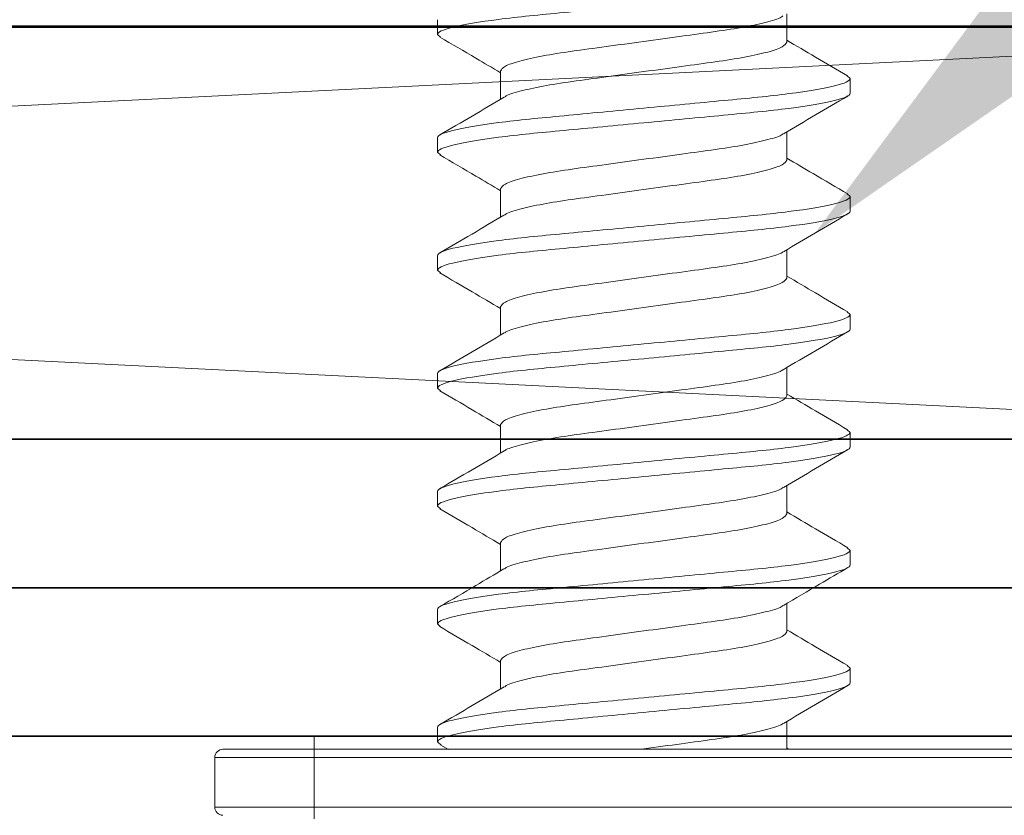
# Model space of a CAD drawing. Units: inches. Extents: x -240 to 1167, y -111 to 173.
# Drawn here: x 457 to 457, y 120 to 120 of the extents above; entities that cross this region are included whole.
import ezdxf
from ezdxf import colors
from ezdxf.entities.mleader import LeaderData, LeaderLine
from ezdxf.math import Vec2, Vec3

# ---------------------------------------------------------------- set-up
doc = ezdxf.new("R2010")
doc.units = ezdxf.units.IN
doc.header["$LTSCALE"] = 0.5
doc.header["$MEASUREMENT"] = 0
for name, color, linetype, lineweight in [('001 DAW-DIMENSION', 7, 'Continuous', 13), ('005 DAW-COLATERAL METERIAL', 9, 'Continuous', 9), ('006 DAW-SECTION DETAILS', 3, 'Continuous', 35), ('007 DAW-MATERIAL BEYOND', 9, 'Continuous', 0), ('008 DAW-HARDWARE', 151, 'Continuous', 13), ('100 DAW-BORDER', 8, 'Continuous', 53)]:
    doc.layers.add(name, color=color, linetype=linetype, lineweight=lineweight)
doc.styles.add('DAW-SMALL', font='arial.ttf', dxfattribs={"width": 0.85, "height": 0.09375})

# ---------------------------------------------------------------- blocks, each defined once
blk = doc.blocks.new('CAULK JOINT')
at = {"layer": '005 DAW-COLATERAL METERIAL'}
for p, q in [((-2.496, 0.25), (2.496, 0)), ((2.496, 0.25), (-2.496, 0))]:
    blk.add_line(p, q, dxfattribs=at)
blk.add_lwpolyline([(2.496, 0.25), (-2.496, 0.25), (-2.496, 0), (2.496, 0)], close=True, dxfattribs=at)
blk = doc.blocks.new('record hinge')
at = {"layer": '008 DAW-HARDWARE'}
for p, q in [((-0.1054, 0.90238), (-1.60478, 0.90238)), ((-1.10478, 0.90238), (-1.10478, 0.85238))]:
    blk.add_line(p, q, dxfattribs=at)
blk = doc.blocks.new('AUTO HEAD')
at = {"layer": '006 DAW-SECTION DETAILS'}
for points in [[(2.82, 5.375), (2.82, 5.91), (0.005, 5.91), (0.005, 6), (2.82, 6, -0.414214), (2.91, 5.91), (2.91, 5.375)], [(-2.82, 0.09), (-2.82, 5.82), (2.73, 5.82), (2.73, 5.285), (2.82, 5.285), (2.82, 5.82, 0.414214), (2.73, 5.91), (-2.82, 5.91, 0.414214), (-2.91, 5.82), (-2.91, 0.09)]]:
    blk.add_lwpolyline(points, format="xyb", close=True, dxfattribs=at)
blk.add_blockref('record hinge', (2.82, 4.91762))

msp = doc.modelspace()

# ---------------------------------------------------------------- linework, layer by layer
at = {"layer": '007 DAW-MATERIAL BEYOND'}
for p, q in [((457.0015967, 120.2404501), (457.0015967, 120.2576186)), ((456.789875, 120.2451651), (456.789875, 120.2540651)), ((456.789875, 120.2451651), (456.7916991, 120.2435137)), ((456.8281533, 120.2230651), (456.8281533, 120.2058968)), ((457.0380399, 120.2200114), (457.039875, 120.2183501)), ((457.039875, 120.2183501), (457.039875, 120.2094501)), ((457.0015967, 120.1690201), (457.0015967, 120.1861881)), ((456.789875, 120.1737351), (456.789875, 120.1826351)), ((456.789875, 120.1737351), (456.7916627, 120.1721167)), ((456.8281533, 120.1516351), (456.8281533, 120.1344658)), ((457.0380963, 120.1485304), (457.039875, 120.1469201)), ((457.039875, 120.1469201), (457.039875, 120.1380201)), ((457.0015967, 120.0975901), (457.0015967, 120.1147584)), ((456.789875, 120.1023051), (456.789875, 120.1112051)), ((456.789875, 120.1023051), (456.7917118, 120.1006422)), ((456.8281533, 120.0802051), (456.8281533, 120.0630371)), ((457.0380624, 120.0771311), (457.039875, 120.0754901)), ((457.039875, 120.0754901), (457.039875, 120.0665901)), ((457.0015967, 120.0261601), (457.0015967, 120.0433281)), ((456.789875, 120.0308751), (456.789875, 120.0397751)), ((456.789875, 120.0308751), (456.7916901, 120.0292319)), ((456.8281533, 120.0087751), (456.8281533, 119.9916066)), ((457.0380389, 120.0057223), (457.039875, 120.0040601)), ((457.039875, 120.0040601), (457.039875, 119.9951601)), ((457.0015967, 119.9547301), (457.0015967, 119.9718989)), ((456.789875, 119.9594451), (456.789875, 119.9683451)), ((456.789875, 119.9594451), (456.7916898, 119.9578021)), ((456.8281533, 119.9373451), (456.8281533, 119.9201753)), ((457.0380909, 119.9342453), (457.039875, 119.9326301)), ((457.039875, 119.9326301), (457.039875, 119.9237301)), ((457.0015967, 119.8833001), (457.0015967, 119.9004676)), ((456.789875, 119.8880151), (456.789875, 119.8969151)), ((456.789875, 119.8880151), (456.7916729, 119.8863875)), ((456.8281533, 119.8659151), (456.8281533, 119.8487471)), ((457.0380633, 119.8628402), (457.039875, 119.8612001)), ((457.039875, 119.8612001), (457.039875, 119.8523001)), ((457.0015967, 119.8121251), (457.0015967, 119.8290382)), ((456.789875, 119.8165851), (456.789875, 119.8254851)), ((456.789875, 119.8165851), (456.7920439, 119.8146593)), ((456.7918439, 119.8146686), (456.7964542, 119.8119675)), ((456.659875, 119.8121251), (456.914875, 119.8121251)), ((456.914875, 119.8121251), (457.169875, 119.8121251)), ((457.0030806, 119.8121552), (457.0015967, 119.8130294)), ((456.654875, 119.8071251), (456.654875, 119.7771251)), ((456.914875, 119.8071251), (456.654875, 119.8071251)), ((457.174875, 119.8071251), (456.914875, 119.8071251)), ((456.654875, 119.7771251), (456.914875, 119.7771251)), ((456.914875, 119.7771251), (457.174875, 119.7771251))]:
    msp.add_line(p, q, dxfattribs=at)
msp.add_lwpolyline([(452, 106.8768873), (452, 120), (458, 120), (458, 106.8768873)], dxfattribs=at)
for centre, start, end in [((456.659875, 119.8071251), 90, 180), ((456.659875, 119.7771251), 180, 270)]:
    msp.add_arc(centre, 0.005, start, end, dxfattribs=at)
for points, knots in [([(457.039875, 120.2808801), (457.039875, 120.2795913), (457.0368328, 120.2780891), (457.0241612, 120.2749418), (457.014545, 120.2733055), (456.9970161, 120.2710381), (456.9906774, 120.2703132), (456.9774569, 120.2689589), (456.9705888, 120.2683288), (456.9483182, 120.2662077), (456.9316218, 120.2646175), (456.8981282, 120.2614276), (456.8814318, 120.2598374), (456.8591612, 120.2577164), (456.8522931, 120.2570862), (456.8390726, 120.2557319), (456.8327339, 120.2550071), (456.815205, 120.2527397), (456.8055888, 120.2511034), (456.7929172, 120.2479561), (456.789875, 120.2464538), (456.789875, 120.2451651)], [0, 0, 0, 0, 0.125, 0.125, 0.25, 0.25, 0.3125, 0.3125, 0.375, 0.375, 0.5, 0.5, 0.625, 0.625, 0.6875, 0.6875, 0.75, 0.75, 0.875, 0.875, 1, 1, 1, 1]), ([(456.9991751, 120.2563879), (456.9990475, 120.2562464), (456.9980458, 120.2551357), (456.9905218, 120.2528159), (456.9769038, 120.2496804), (456.9586936, 120.2468743), (456.9377034, 120.244073), (456.9148736, 120.2409225), (456.8920522, 120.2377724), (456.8710376, 120.2349701), (456.8529171, 120.2321677), (456.8389526, 120.2290176), (456.8298455, 120.2258674), (456.8287106, 120.2239879), (456.8281533, 120.2230651)], [0, 0, 0, 0, 0.01331094, 0.10447017, 0.1956294, 0.28357614, 0.37152288, 0.4626821, 0.55384133, 0.64178807, 0.72973481, 0.82089403, 0.91205326, 1, 1, 1, 1]), ([(456.7913217, 120.2435322), (456.798612, 120.239271), (456.8109059, 120.2320851), (456.8231642, 120.2248497), (456.8281533, 120.2219048)], [0, 0, 0, 0, 0.59299819, 1, 1, 1, 1]), ([(457.0015967, 120.2404501), (457.0010394, 120.2395272), (456.9999045, 120.2376477), (456.9907974, 120.2344976), (456.9768329, 120.2313474), (456.9587124, 120.2285451), (456.9376978, 120.2257427), (456.9148764, 120.2225926), (456.8920466, 120.2194422), (456.8710566, 120.2166409), (456.8528455, 120.2138347), (456.8392307, 120.2106994), (456.8317128, 120.2083837), (456.8307115, 120.2072769), (456.8305872, 120.2071394)], [0, 0, 0, 0, 0.08798006, 0.17917383, 0.2703676, 0.35834766, 0.44632772, 0.53752149, 0.62871525, 0.71669531, 0.80467537, 0.89586914, 0.98706291, 1, 1, 1, 1]), ([(457.0384122, 120.2199924), (457.0318935, 120.2238015), (457.0196081, 120.2309802), (457.0073504, 120.2382157), (457.0015967, 120.2416121)], [0, 0, 0, 0, 0.53059797, 1, 1, 1, 1]), ([(457.039875, 120.2183501), (457.039875, 120.2170613), (457.0368328, 120.2155591), (457.0241612, 120.2124118), (457.014545, 120.2107755), (456.9970161, 120.2085081), (456.9906774, 120.2077832), (456.9774569, 120.2064289), (456.9705888, 120.2057988), (456.9483182, 120.2036777), (456.9316218, 120.2020875), (456.8981282, 120.1988976), (456.8814318, 120.1973074), (456.8591612, 120.1951864), (456.8522931, 120.1945562), (456.8390726, 120.1932019), (456.8327339, 120.1924771), (456.815205, 120.1902097), (456.8055888, 120.1885734), (456.7929172, 120.1854261), (456.789875, 120.1839238), (456.789875, 120.1826351)], [0, 0, 0, 0, 0.125, 0.125, 0.25, 0.25, 0.3125, 0.3125, 0.375, 0.375, 0.5, 0.5, 0.625, 0.625, 0.6875, 0.6875, 0.75, 0.75, 0.875, 0.875, 1, 1, 1, 1]), ([(457.039875, 120.2094501), (457.039875, 120.2081613), (457.0368328, 120.2066591), (457.0241612, 120.2035118), (457.014545, 120.2018755), (456.9970161, 120.1996081), (456.9906774, 120.1988832), (456.9774569, 120.1975289), (456.9705888, 120.1968988), (456.9483182, 120.1947777), (456.9316218, 120.1931875), (456.8981282, 120.1899976), (456.8814318, 120.1884074), (456.8591612, 120.1862864), (456.8522931, 120.1856562), (456.8390726, 120.1843019), (456.8327339, 120.1835771), (456.815205, 120.1813097), (456.8055888, 120.1796734), (456.7929172, 120.1765261), (456.789875, 120.1750238), (456.789875, 120.1737351)], [0, 0, 0, 0, 0.125, 0.125, 0.25, 0.25, 0.3125, 0.3125, 0.375, 0.375, 0.5, 0.5, 0.625, 0.625, 0.6875, 0.6875, 0.75, 0.75, 0.875, 0.875, 1, 1, 1, 1]), ([(456.8302437, 120.2071286), (456.8237778, 120.2033121), (456.810818, 120.1956627), (456.7978255, 120.1880692), (456.7913153, 120.1842643)], [0, 0, 0, 0, 0.49892484, 1, 1, 1, 1]), ([(456.9994602, 120.184929), (457.005939, 120.1887533), (457.0189277, 120.1964203), (457.0319397, 120.2040251), (457.0384612, 120.2078365)], [0, 0, 0, 0, 0.49880734, 1, 1, 1, 1]), ([(456.9991367, 120.18492), (456.9990193, 120.184791), (456.9980192, 120.1836925), (456.9905138, 120.1813855), (456.9769059, 120.1782505), (456.9586931, 120.1754443), (456.9377035, 120.172643), (456.9148735, 120.1694925), (456.8920522, 120.1663424), (456.8710376, 120.1635401), (456.8529171, 120.1607377), (456.8389526, 120.1575876), (456.8298455, 120.1544374), (456.8287106, 120.1525579), (456.8281533, 120.1516351)], [0, 0, 0, 0, 0.0121415, 0.10340877, 0.19467605, 0.28272702, 0.37077799, 0.46204526, 0.55331254, 0.64136351, 0.72941448, 0.82068175, 0.91194903, 1, 1, 1, 1]), ([(456.7912634, 120.1721366), (456.7985673, 120.1678674), (456.8108779, 120.1606718), (456.8231588, 120.1534225), (456.8281533, 120.1504743)], [0, 0, 0, 0, 0.59330654, 1, 1, 1, 1]), ([(457.0015967, 120.1690201), (457.0010394, 120.1680972), (456.9999045, 120.1662177), (456.9907974, 120.1630676), (456.9768329, 120.1599174), (456.9587124, 120.1571151), (456.9376978, 120.1543127), (456.9148764, 120.1511626), (456.8920468, 120.1480122), (456.871056, 120.1452109), (456.8528478, 120.1424048), (456.8392219, 120.139269), (456.8316829, 120.1369389), (456.8306799, 120.1358185), (456.8305442, 120.135667)], [0, 0, 0, 0, 0.08786379, 0.17893703, 0.27001028, 0.35787407, 0.44573786, 0.5368111, 0.62788435, 0.71574814, 0.80361192, 0.89468517, 0.98575842, 1, 1, 1, 1]), ([(457.0385008, 120.1485101), (457.031498, 120.1526032), (457.0191835, 120.1598009), (457.0068965, 120.1670532), (457.0015967, 120.1701813)], [0, 0, 0, 0, 0.56866914, 1, 1, 1, 1]), ([(457.039875, 120.1469201), (457.039875, 120.1456313), (457.0368328, 120.1441291), (457.0241612, 120.1409818), (457.014545, 120.1393455), (456.9970161, 120.1370781), (456.9906774, 120.1363532), (456.9774569, 120.1349989), (456.9705888, 120.1343688), (456.9483182, 120.1322477), (456.9316218, 120.1306575), (456.8981282, 120.1274676), (456.8814318, 120.1258774), (456.8591612, 120.1237564), (456.8522931, 120.1231262), (456.8390726, 120.1217719), (456.8327339, 120.1210471), (456.815205, 120.1187797), (456.8055888, 120.1171434), (456.7929172, 120.1139961), (456.789875, 120.1124938), (456.789875, 120.1112051)], [0, 0, 0, 0, 0.125, 0.125, 0.25, 0.25, 0.3125, 0.3125, 0.375, 0.375, 0.5, 0.5, 0.625, 0.625, 0.6875, 0.6875, 0.75, 0.75, 0.875, 0.875, 1, 1, 1, 1]), ([(457.039875, 120.1380201), (457.039875, 120.1367313), (457.0368328, 120.1352291), (457.0241612, 120.1320818), (457.014545, 120.1304455), (456.9970161, 120.1281781), (456.9906774, 120.1274532), (456.9774569, 120.1260989), (456.9705888, 120.1254688), (456.9483182, 120.1233477), (456.9316218, 120.1217575), (456.8981282, 120.1185676), (456.8814318, 120.1169774), (456.8591612, 120.1148564), (456.8522931, 120.1142262), (456.8390726, 120.1128719), (456.8327339, 120.1121471), (456.815205, 120.1098797), (456.8055888, 120.1082434), (456.7929172, 120.1050961), (456.789875, 120.1035938), (456.789875, 120.1023051)], [0, 0, 0, 0, 0.125, 0.125, 0.25, 0.25, 0.3125, 0.3125, 0.375, 0.375, 0.5, 0.5, 0.625, 0.625, 0.6875, 0.6875, 0.75, 0.75, 0.875, 0.875, 1, 1, 1, 1]), ([(456.8301699, 120.1356539), (456.8237155, 120.131845), (456.8107816, 120.1242122), (456.7978089, 120.1166298), (456.79131, 120.1128312)], [0, 0, 0, 0, 0.49903236, 1, 1, 1, 1]), ([(456.9995068, 120.1135268), (457.0059728, 120.1173434), (457.0189326, 120.1249928), (457.0319251, 120.1325863), (457.0384353, 120.1363913)], [0, 0, 0, 0, 0.49892464, 1, 1, 1, 1]), ([(456.9991632, 120.1135161), (456.9990387, 120.1133785), (456.9980374, 120.1122716), (456.9905193, 120.1099558), (456.9769045, 120.1068204), (456.9586934, 120.1040143), (456.9377034, 120.101213), (456.9148736, 120.0980625), (456.8920522, 120.0949124), (456.8710376, 120.0921101), (456.8529171, 120.0893077), (456.8389526, 120.0861576), (456.8298455, 120.0830074), (456.8287106, 120.0811279), (456.8281533, 120.0802051)], [0, 0, 0, 0, 0.01294624, 0.10413916, 0.19533208, 0.28331133, 0.37129057, 0.4624835, 0.55367642, 0.64165566, 0.72963491, 0.82082783, 0.91202075, 1, 1, 1, 1]), ([(456.7913405, 120.1006612), (456.7978569, 120.0968534), (456.8101422, 120.0896746), (456.8223982, 120.0824402), (456.8281533, 120.0790431)], [0, 0, 0, 0, 0.53041857, 1, 1, 1, 1]), ([(457.0015967, 120.0975901), (457.0010394, 120.0966672), (456.9999045, 120.0947877), (456.9907974, 120.0916376), (456.9768329, 120.0884874), (456.9587124, 120.0856851), (456.9376978, 120.0828827), (456.9148765, 120.0797326), (456.8920465, 120.0765822), (456.8710571, 120.0737809), (456.8528436, 120.0709746), (456.839238, 120.0678397), (456.8317369, 120.0655357), (456.8307371, 120.0644399), (456.830622, 120.0643138)], [0, 0, 0, 0, 0.08807462, 0.17936641, 0.27065819, 0.35873281, 0.44680744, 0.53809922, 0.62939101, 0.71746563, 0.80554025, 0.89683204, 0.98812382, 1, 1, 1, 1]), ([(457.0384479, 120.0771115), (457.0319392, 120.0809153), (457.0196402, 120.088103), (457.0073723, 120.095343), (457.0015967, 120.0987516)], [0, 0, 0, 0, 0.52920777, 1, 1, 1, 1]), ([(457.039875, 120.0754901), (457.039875, 120.0742013), (457.0368328, 120.0726991), (457.0241612, 120.0695518), (457.014545, 120.0679155), (456.9970161, 120.0656481), (456.9906774, 120.0649232), (456.9774569, 120.0635689), (456.9705888, 120.0629388), (456.9483182, 120.0608177), (456.9316218, 120.0592275), (456.8981282, 120.0560376), (456.8814318, 120.0544474), (456.8591612, 120.0523264), (456.8522931, 120.0516962), (456.8390726, 120.0503419), (456.8327339, 120.0496171), (456.815205, 120.0473497), (456.8055888, 120.0457134), (456.7929172, 120.0425661), (456.789875, 120.0410638), (456.789875, 120.0397751)], [0, 0, 0, 0, 0.125, 0.125, 0.25, 0.25, 0.3125, 0.3125, 0.375, 0.375, 0.5, 0.5, 0.625, 0.625, 0.6875, 0.6875, 0.75, 0.75, 0.875, 0.875, 1, 1, 1, 1]), ([(457.039875, 120.0665901), (457.039875, 120.0653013), (457.0368328, 120.0637991), (457.0241612, 120.0606518), (457.014545, 120.0590155), (456.9970161, 120.0567481), (456.9906774, 120.0560232), (456.9774569, 120.0546689), (456.9705888, 120.0540388), (456.9483182, 120.0519177), (456.9316218, 120.0503275), (456.8981282, 120.0471376), (456.8814318, 120.0455474), (456.8591612, 120.0434264), (456.8522931, 120.0427962), (456.8390726, 120.0414419), (456.8327339, 120.0407171), (456.815205, 120.0384497), (456.8055888, 120.0368134), (456.7929172, 120.0336661), (456.789875, 120.0321638), (456.789875, 120.0308751)], [0, 0, 0, 0, 0.125, 0.125, 0.25, 0.25, 0.3125, 0.3125, 0.375, 0.375, 0.5, 0.5, 0.625, 0.625, 0.6875, 0.6875, 0.75, 0.75, 0.875, 0.875, 1, 1, 1, 1]), ([(456.9994355, 120.0420544), (457.0059111, 120.0458772), (457.0188926, 120.0535405), (457.0319018, 120.0611431), (457.0384217, 120.0649533)], [0, 0, 0, 0, 0.49883224, 1, 1, 1, 1]), ([(456.8303047, 120.0643049), (456.8238289, 120.0604822), (456.8108472, 120.0528189), (456.7978383, 120.0452164), (456.7913187, 120.0414062)], [0, 0, 0, 0, 0.49883235, 1, 1, 1, 1]), ([(456.9991224, 120.0420458), (456.9990088, 120.0419215), (456.9980093, 120.0408275), (456.9905108, 120.0385254), (456.9769067, 120.0353905), (456.9586928, 120.0325843), (456.9377036, 120.029783), (456.9148735, 120.0266325), (456.8920522, 120.0234824), (456.8710376, 120.0206801), (456.8529171, 120.0178777), (456.8389526, 120.0147276), (456.8298455, 120.0115774), (456.8287106, 120.0096979), (456.8281533, 120.0087751)], [0, 0, 0, 0, 0.01170431, 0.10301197, 0.19431964, 0.28240958, 0.37049952, 0.46180718, 0.55311485, 0.64120479, 0.72929473, 0.82060239, 0.91191006, 1, 1, 1, 1]), ([(456.7913057, 120.0292515), (456.7978221, 120.0254434), (456.8101178, 120.0182581), (456.8223867, 120.0110167), (456.8281533, 120.0076132)], [0, 0, 0, 0, 0.52997678, 1, 1, 1, 1]), ([(457.0015967, 120.0261601), (457.0010394, 120.0252372), (456.9999045, 120.0233577), (456.9907974, 120.0202076), (456.9768329, 120.0170574), (456.9587124, 120.0142551), (456.9376978, 120.0114527), (456.9148764, 120.0083026), (456.8920466, 120.0051522), (456.8710564, 120.0023509), (456.8528462, 119.9995447), (456.8392281, 119.9964093), (456.8317038, 119.9940893), (456.8307021, 119.9929784), (456.8305743, 119.9928367)], [0, 0, 0, 0, 0.08794516, 0.17910274, 0.27026033, 0.35820549, 0.44615065, 0.53730823, 0.62846582, 0.71641098, 0.80435613, 0.89551372, 0.98667131, 1, 1, 1, 1]), ([(457.0384106, 120.0057033), (457.0318944, 120.009511), (457.0196087, 120.0166901), (457.0073524, 120.0239246), (457.0015967, 120.0273221)], [0, 0, 0, 0, 0.53038285, 1, 1, 1, 1]), ([(457.039875, 120.0040601), (457.039875, 120.0027713), (457.0368328, 120.0012691), (457.0241612, 119.9981218), (457.014545, 119.9964855), (456.9970161, 119.9942181), (456.9906774, 119.9934932), (456.9774569, 119.9921389), (456.9705888, 119.9915088), (456.9483182, 119.9893877), (456.9316218, 119.9877975), (456.8981282, 119.9846076), (456.8814318, 119.9830174), (456.8591612, 119.9808964), (456.8522931, 119.9802662), (456.8390726, 119.9789119), (456.8327339, 119.9781871), (456.815205, 119.9759197), (456.8055888, 119.9742834), (456.7929172, 119.9711361), (456.789875, 119.9696338), (456.789875, 119.9683451)], [0, 0, 0, 0, 0.125, 0.125, 0.25, 0.25, 0.3125, 0.3125, 0.375, 0.375, 0.5, 0.5, 0.625, 0.625, 0.6875, 0.6875, 0.75, 0.75, 0.875, 0.875, 1, 1, 1, 1]), ([(457.039875, 119.9951601), (457.039875, 119.9938713), (457.0368328, 119.9923691), (457.0241612, 119.9892218), (457.014545, 119.9875855), (456.9970161, 119.9853181), (456.9906774, 119.9845932), (456.9774569, 119.9832389), (456.9705888, 119.9826088), (456.9483182, 119.9804877), (456.9316218, 119.9788975), (456.8981282, 119.9757076), (456.8814318, 119.9741174), (456.8591612, 119.9719964), (456.8522931, 119.9713662), (456.8390726, 119.9700119), (456.8327339, 119.9692871), (456.815205, 119.9670197), (456.8055888, 119.9653834), (456.7929172, 119.9622361), (456.789875, 119.9607338), (456.789875, 119.9594451)], [0, 0, 0, 0, 0.125, 0.125, 0.25, 0.25, 0.3125, 0.3125, 0.375, 0.375, 0.5, 0.5, 0.625, 0.625, 0.6875, 0.6875, 0.75, 0.75, 0.875, 0.875, 1, 1, 1, 1]), ([(456.9995486, 119.970692), (457.0060076, 119.9745041), (457.018952, 119.9821437), (457.0319329, 119.9897307), (457.0384364, 119.9935319)], [0, 0, 0, 0, 0.49898874, 1, 1, 1, 1]), ([(456.8302218, 119.9928254), (456.8237554, 119.9890089), (456.8107949, 119.9813595), (456.7978031, 119.9737661), (456.7912932, 119.9699613)], [0, 0, 0, 0, 0.49892482, 1, 1, 1, 1]), ([(456.9991873, 119.9706799), (456.9990565, 119.9705344), (456.9980542, 119.9694199), (456.9905243, 119.967096), (456.9769032, 119.9639604), (456.9586938, 119.9611543), (456.9377033, 119.958353), (456.9148736, 119.9552025), (456.8920522, 119.9520524), (456.8710376, 119.9492501), (456.8529171, 119.9464477), (456.8389526, 119.9432976), (456.8298455, 119.9401474), (456.8287106, 119.9382679), (456.8281533, 119.9373451)], [0, 0, 0, 0, 0.01368126, 0.10480627, 0.19593129, 0.28384502, 0.37175875, 0.46288376, 0.55400878, 0.64192251, 0.72983624, 0.82096125, 0.91208627, 1, 1, 1, 1]), ([(456.7913059, 119.9578214), (456.7978053, 119.9540229), (456.8101056, 119.946834), (456.8223695, 119.9395973), (456.8281533, 119.9361844)], [0, 0, 0, 0, 0.52839173, 1, 1, 1, 1]), ([(457.0015967, 119.9547301), (457.0010394, 119.9538072), (456.9999045, 119.9519277), (456.9907974, 119.9487776), (456.9768329, 119.9456274), (456.9587124, 119.9428251), (456.9376978, 119.9400227), (456.9148764, 119.9368726), (456.8920467, 119.9337222), (456.871056, 119.9309209), (456.8528476, 119.9281148), (456.8392227, 119.924979), (456.8316854, 119.9226501), (456.8306825, 119.9215309), (456.8305478, 119.9213805)], [0, 0, 0, 0, 0.08787342, 0.17895666, 0.27003989, 0.35791331, 0.44578674, 0.53686997, 0.62795321, 0.71582663, 0.80370005, 0.89478329, 0.98586652, 1, 1, 1, 1]), ([(457.0384935, 119.9342245), (457.0319718, 119.938036), (457.0196634, 119.9452294), (457.0073743, 119.9524822), (457.0015967, 119.955892)], [0, 0, 0, 0, 0.52985831, 1, 1, 1, 1]), ([(457.039875, 119.9326301), (457.039875, 119.9313413), (457.0368328, 119.9298391), (457.0241612, 119.9266918), (457.014545, 119.9250555), (456.9970161, 119.9227881), (456.9906774, 119.9220632), (456.9774569, 119.9207089), (456.9705888, 119.9200788), (456.9483182, 119.9179577), (456.9316218, 119.9163675), (456.8981282, 119.9131776), (456.8814318, 119.9115874), (456.8591612, 119.9094664), (456.8522931, 119.9088362), (456.8390726, 119.9074819), (456.8327339, 119.9067571), (456.815205, 119.9044897), (456.8055888, 119.9028534), (456.7929172, 119.8997061), (456.789875, 119.8982038), (456.789875, 119.8969151)], [0, 0, 0, 0, 0.125, 0.125, 0.25, 0.25, 0.3125, 0.3125, 0.375, 0.375, 0.5, 0.5, 0.625, 0.625, 0.6875, 0.6875, 0.75, 0.75, 0.875, 0.875, 1, 1, 1, 1]), ([(457.039875, 119.9237301), (457.039875, 119.9224413), (457.0368328, 119.9209391), (457.0241612, 119.9177918), (457.014545, 119.9161555), (456.9970161, 119.9138881), (456.9906774, 119.9131632), (456.9774569, 119.9118089), (456.9705888, 119.9111788), (456.9483182, 119.9090577), (456.9316218, 119.9074675), (456.8981282, 119.9042776), (456.8814318, 119.9026874), (456.8591612, 119.9005664), (456.8522931, 119.8999362), (456.8390726, 119.8985819), (456.8327339, 119.8978571), (456.815205, 119.8955897), (456.8055888, 119.8939534), (456.7929172, 119.8908061), (456.789875, 119.8893038), (456.789875, 119.8880151)], [0, 0, 0, 0, 0.125, 0.125, 0.25, 0.25, 0.3125, 0.3125, 0.375, 0.375, 0.5, 0.5, 0.625, 0.625, 0.6875, 0.6875, 0.75, 0.75, 0.875, 0.875, 1, 1, 1, 1]), ([(456.9994975, 119.8992313), (457.0068059, 119.9035433), (457.019797, 119.9112082), (457.03281, 119.9188139), (457.0385023, 119.9221409)], [0, 0, 0, 0, 0.56256845, 1, 1, 1, 1]), ([(456.8301757, 119.9213675), (456.8245148, 119.9180258), (456.8115852, 119.9103933), (456.7986174, 119.9028128), (456.7913272, 119.8985512)], [0, 0, 0, 0, 0.43782243, 1, 1, 1, 1]), ([(456.9991646, 119.8992274), (456.9990397, 119.8990894), (456.9980384, 119.897982), (456.9905196, 119.8956658), (456.9769044, 119.8925304), (456.9586934, 119.8897243), (456.9377034, 119.886923), (456.9148736, 119.8837725), (456.8920522, 119.8806224), (456.8710376, 119.8778201), (456.8529171, 119.8750177), (456.8389526, 119.8718676), (456.8298455, 119.8687174), (456.8287106, 119.8668379), (456.8281533, 119.8659151)], [0, 0, 0, 0, 0.01298893, 0.10417791, 0.19536689, 0.28334233, 0.37131777, 0.46250675, 0.55369573, 0.64167117, 0.7296466, 0.82083558, 0.91202456, 1, 1, 1, 1]), ([(456.7912786, 119.8864075), (456.7977891, 119.8826025), (456.8100945, 119.8754108), (456.8223717, 119.8681656), (456.8281533, 119.8647537)], [0, 0, 0, 0, 0.5290785, 1, 1, 1, 1]), ([(457.0015967, 119.8833001), (457.0010394, 119.8823772), (456.9999045, 119.8804977), (456.9907974, 119.8773476), (456.9768329, 119.8741974), (456.9587124, 119.8713951), (456.9376978, 119.8685927), (456.9148765, 119.8654426), (456.8920464, 119.8622922), (456.8710572, 119.8594909), (456.8528433, 119.8566846), (456.8392393, 119.8535498), (456.831741, 119.8512478), (456.8307415, 119.8501539), (456.830628, 119.8500298)], [0, 0, 0, 0, 0.08809104, 0.17939984, 0.27070863, 0.35879967, 0.44689071, 0.53819951, 0.6295083, 0.71759934, 0.80569038, 0.89699918, 0.98830797, 1, 1, 1, 1]), ([(457.0384496, 119.8628205), (457.0319357, 119.8666272), (457.0196377, 119.8738142), (457.0073676, 119.8810559), (457.0015967, 119.8844619)], [0, 0, 0, 0, 0.52967846, 1, 1, 1, 1]), ([(457.039875, 119.8612001), (457.039875, 119.8599113), (457.0368328, 119.8584091), (457.0241612, 119.8552618), (457.014545, 119.8536255), (456.9970161, 119.8513581), (456.9906774, 119.8506332), (456.9774569, 119.8492789), (456.9705888, 119.8486488), (456.9483182, 119.8465277), (456.9316218, 119.8449375), (456.8981282, 119.8417476), (456.8814318, 119.8401574), (456.8591612, 119.8380364), (456.8522931, 119.8374062), (456.8390726, 119.8360519), (456.8327339, 119.8353271), (456.815205, 119.8330597), (456.8055888, 119.8314234), (456.7929172, 119.8282761), (456.789875, 119.8267738), (456.789875, 119.8254851)], [0, 0, 0, 0, 0.125, 0.125, 0.25, 0.25, 0.3125, 0.3125, 0.375, 0.375, 0.5, 0.5, 0.625, 0.625, 0.6875, 0.6875, 0.75, 0.75, 0.875, 0.875, 1, 1, 1, 1]), ([(457.039875, 119.8523001), (457.039875, 119.8510113), (457.0368328, 119.8495091), (457.0241612, 119.8463618), (457.014545, 119.8447255), (456.9970161, 119.8424581), (456.9906774, 119.8417332), (456.9774569, 119.8403789), (456.9705888, 119.8397488), (456.9483182, 119.8376277), (456.9316218, 119.8360375), (456.8981282, 119.8328476), (456.8814318, 119.8312574), (456.8591612, 119.8291364), (456.8522931, 119.8285062), (456.8390726, 119.8271519), (456.8327339, 119.8264271), (456.815205, 119.8241597), (456.8055888, 119.8225234), (456.7929172, 119.8193761), (456.789875, 119.8178738), (456.789875, 119.8165851)], [0, 0, 0, 0, 0.125, 0.125, 0.25, 0.25, 0.3125, 0.3125, 0.375, 0.375, 0.5, 0.5, 0.625, 0.625, 0.6875, 0.6875, 0.75, 0.75, 0.875, 0.875, 1, 1, 1, 1]), ([(456.9994878, 119.8277955), (457.005954, 119.8316123), (457.0189144, 119.8392626), (457.0319084, 119.8468567), (457.0384194, 119.8506619)], [0, 0, 0, 0, 0.49891959, 1, 1, 1, 1]), ([(456.8303152, 119.8500212), (456.8238396, 119.8461984), (456.810858, 119.8385349), (456.7978486, 119.8309323), (456.7913288, 119.8271221)], [0, 0, 0, 0, 0.49883181, 1, 1, 1, 1]), ([(456.9991521, 119.8277851), (456.9990306, 119.8276511), (456.9980298, 119.8265477), (456.9905168, 119.8242356), (456.9769058, 119.8211007), (456.9586907, 119.8182933), (456.9377131, 119.8154967), (456.9220214, 119.8133234), (456.9138187, 119.8121976), (456.9132906, 119.8121251)], [0, 0, 0, 0, 0.02691041, 0.22159352, 0.41627664, 0.60409904, 0.79192143, 0.98660455, 1, 1, 1, 1])]:
    msp.add_open_spline(points, degree=3, knots=knots, dxfattribs=at)
at = {"layer": '100 DAW-BORDER'}
msp.add_line((451.6545426, 120.25), (458.2169082, 120.25), dxfattribs=at)

# ---------------------------------------------------------------- block references
at = {"layer": '001 DAW-DIMENSION'}
msp.add_blockref('AUTO HEAD', (455, 114), dxfattribs=at)
at = {"layer": '006 DAW-SECTION DETAILS'}
msp.add_blockref('CAULK JOINT', (455.000375, 120), dxfattribs=at)

# ---------------------------------------------------------------- leaders
at = {"layer": '001 DAW-DIMENSION'}
ml = msp.add_multileader_mtext('Standard', dxfattribs=at)
ml.set_content('\\A1;{\\H1x;SHIMS, CAULK, ANCHORS\\P(BY INSTALLER)}', color=256, style='DAW-SMALL')
ml.set_leader_properties(color=256, linetype='Continuous', lineweight=5)
ml.build(insert=Vec2(0, 0))
ml.multileader.update_dxf_attribs({"dogleg_length": 0.0625, "arrow_head_size": 0.186, "scale": 2})
ctx = ml.context
ctx.base_point, ctx.scale, ctx.char_height, ctx.arrow_head_size, ctx.landing_gap_size, ctx.plane_origin = Vec3(458.254875, 121.1992757), 2, 0.1875, 0.186, 0.186, Vec3(457.780125, 121.8379986)
notes = []
notes.append((ctx, [(0, (1, 1, 0), (458.129875, 121.1992757), (1, 0), 0.125, [(0, [(457.0188319, 120.124987)], 0, [])])]))
ctx.mtext.insert, ctx.mtext.flow_direction = Vec3(458.440875, 121.320588), 5
for ctx, leaders in notes:
    for number, flags, end, landing, length, lines in leaders:
        leader = LeaderData()
        leader.index, (leader.has_last_leader_line, leader.has_dogleg_vector, leader.attachment_direction) = number, flags
        leader.last_leader_point, leader.dogleg_vector, leader.dogleg_length = Vec3(end), Vec3(landing), length
        for number, points, colour, breaks in lines:
            line = LeaderLine()
            line.index, line.vertices, line.color, line.breaks = number, Vec3.list(points), colors.encode_raw_color(colour), breaks
            leader.lines.append(line)
        ctx.leaders.append(leader)

doc.saveas('drawing.dxf')
